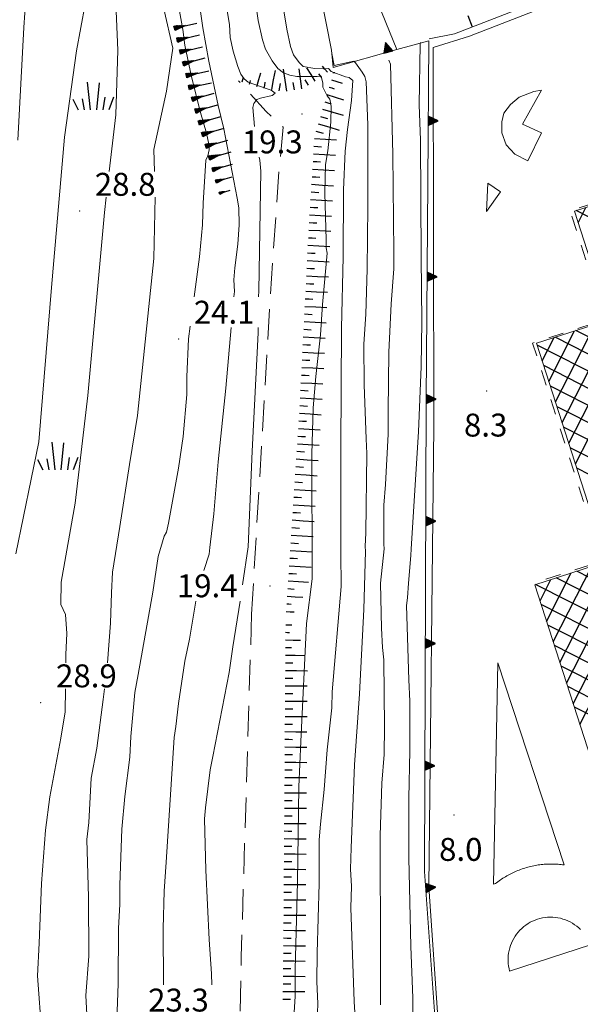
# Model space of a CAD drawing. Extents: x 2428744 to 2430524, y 4752374 to 4753590.
# Drawn here: x 2429040 to 2429114, y 4752688 to 4752817 of the extents above; entities that cross this region are included whole.
import ezdxf

# ---------------------------------------------------------------- set-up
doc = ezdxf.new("R2010")
doc.units = 0
doc.header["$LTSCALE"] = 2
doc.header["$MEASUREMENT"] = 0
for name, pattern in [('LA02', [3, 2, -1]), ('MARCIAP', [2, 1, -1]), ('MUROSIMB', [5, 2.5, 2.5]), ('SOSTEGNO', [8, 4, 4])]:
    doc.linetypes.add(name, pattern=pattern)
for name, color, linetype in [('010101', 3, 'Continuous'), ('010102', 1, 'Continuous'), ('010202', 1, 'Continuous'), ('010216', 1, 'LA02'), ('010307', 1, 'Continuous'), ('010308', 1, 'SOSTEGNO'), ('030404', 1, 'Continuous'), ('050104', 5, 'Continuous'), ('050401', 1, 'MARCIAP'), ('060401', 5, 'Continuous'), ('060801', 1, 'MUROSIMB'), ('080203', 3, 'Continuous'), ('CAMPITURA_060401', 1, 'Continuous'), ('V0252', 6, 'Continuous')]:
    doc.layers.add(name, color=color, linetype=linetype)
doc.styles.add('Style07', font='Arial', dxfattribs={"height": 0.2})

# ---------------------------------------------------------------- blocks, each defined once
blk = doc.blocks.new('S25')
for p, q in [((-0.415, 1.786), (-0.223, -0.028)), ((0.362, 1.744), (0.189, -0.028)), ((-1.353, 0.661), (-1, -0.028)), ((-0.74, 0.7), (-0.614, -0.028)), ((0.73, 0.798), (0.609, -0.028)), ((1.299, 0.788), (0.993, -0.028))]:
    blk.add_line(p, q)
blk = doc.blocks.new('B_MURI')
blk.add_line((-0.8, 0), (0, 0))
blk = doc.blocks.new('TRIAN3')
for p, q in [((0.001, 0.542), (-0.25, 0)), ((0.25, 0), (0.001, 0.542)), ((-0.25, 0), (0.25, 0)), ((-0.222, 0.005), (0.002, 0.478)), ((-0.197, 0.018), (0.005, 0.395)), ((0.215, 0.015), (-0.197, 0.018)), ((-0.149, 0.035), (0.005, 0.308)), ((0.175, 0.036), (-0.149, 0.035)), ((-0.098, 0.073), (0.007, 0.254)), ((0.14, 0.056), (-0.098, 0.073)), ((-0.04, 0.114), (0.006, 0.225)), ((0.092, 0.086), (-0.04, 0.114)), ((0.002, 0.478), (0.215, 0.015)), ((0.005, 0.395), (0.175, 0.036)), ((0.005, 0.308), (0.14, 0.056)), ((0.006, 0.225), (0.038, 0.127)), ((0.007, 0.254), (0.092, 0.086))]:
    blk.add_line(p, q)
blk = doc.blocks.new('SCART_L')
for p, q in [((0, 0), (0.8, 0)), ((0.8, 0), (1.6, 0))]:
    blk.add_line(p, q)
blk = doc.blocks.new('SCART_C')
for p, q in [((0, 0), (0.5, 0)), ((0.5, 0), (1, 0))]:
    blk.add_line(p, q)
blk = doc.blocks.new('SCNAT_L')
for p, q in [((0.475, 0.005), (-0.002, -0.09)), ((0, 0), (0, 0.1)), ((0, 0.1), (0.5, 0)), ((0.041, 0.092), (0, 0.084)), ((0.067, 0.087), (0, 0.073)), ((0.092, 0.082), (0, 0.063)), ((0.118, 0.076), (0, 0.053)), ((0.143, 0.071), (0, 0.043)), ((0.169, 0.066), (0, 0.033)), ((0.194, 0.061), (0, 0.022)), ((0.22, 0.056), (0, 0.012)), ((0.245, 0.051), (0, 0.002)), ((0.296, 0.041), (0, -0.018)), ((0.322, 0.036), (0, -0.029)), ((0.347, 0.031), (0, -0.039)), ((0.373, 0.025), (0, -0.049)), ((0.398, 0.02), (0, -0.059)), ((0.424, 0.015), (0, -0.069)), ((0.449, 0.01), (0, -0.08)), ((0, 0), (1, 0)), ((0, -0.1), (0, 0)), ((0.5, 0), (0, -0.1)), ((0.001, 0.094), (0.001, 0.094)), ((0.271, 0.046), (0.001, -0.008))]:
    blk.add_line(p, q)
blk = doc.blocks.new('CAMP_B6589599')
at = {"layer": 'CAMPITURA_060401', "linetype": 'Continuous'}
for p, q in [((2429111.147, 4752732.936), (2429145.208, 4752799.785)), ((2429112.305, 4752761.641), (2429130.678, 4752797.7)), ((2429113.176, 4752758.945), (2429133.365, 4752798.568)), ((2429111.434, 4752764.337), (2429127.991, 4752796.832)), ((2429112.018, 4752730.24), (2429146.079, 4752797.089)), ((2429112.889, 4752727.544), (2429146.95, 4752794.393)), ((2429113.532, 4752790.481), (2429114.556, 4752792.491)), ((2429154.485, 4752771.072), (2429113.266, 4752792.074)), ((2429113.76, 4752724.848), (2429147.821, 4752791.697)), ((2429110.563, 4752767.033), (2429115.742, 4752777.196)), ((2429109.692, 4752769.729), (2429113.055, 4752776.328)), ((2429160.562, 4752752.264), (2429113.225, 4752776.383)), ((2429162.298, 4752746.89), (2429108.159, 4752774.475)), ((2429108.821, 4752772.425), (2429110.368, 4752775.46)), ((2429161.43, 4752749.577), (2429110.529, 4752775.512)), ((2429163.166, 4752744.203), (2429109.027, 4752771.788)), ((2429164.034, 4752741.516), (2429109.895, 4752769.101)), ((2429164.902, 4752738.829), (2429110.763, 4752766.414)), ((2429165.77, 4752736.142), (2429111.632, 4752763.727)), ((2429166.638, 4752733.455), (2429112.5, 4752761.04)), ((2429167.506, 4752730.768), (2429113.368, 4752758.353)), ((2429110.276, 4752735.632), (2429115.318, 4752745.528)), ((2429185.428, 4752708.168), (2429113.352, 4752744.893)), ((2429108.534, 4752741.024), (2429109.945, 4752743.792)), ((2429109.405, 4752738.328), (2429112.631, 4752744.66)), ((2429186.296, 4752705.481), (2429110.656, 4752744.022)), ((2429187.164, 4752702.794), (2429107.96, 4752743.151)), ((2429188.032, 4752700.107), (2429108.692, 4752740.533)), ((2429188.901, 4752697.42), (2429109.561, 4752737.846)), ((2429189.769, 4752694.733), (2429110.429, 4752735.159)), ((2429190.637, 4752692.046), (2429111.297, 4752732.472)), ((2429191.505, 4752689.359), (2429112.165, 4752729.785)), ((2429192.373, 4752686.672), (2429113.033, 4752727.098))]:
    blk.add_line(p, q, dxfattribs=at)

msp = doc.modelspace()

# ---------------------------------------------------------------- linework, layer by layer
at = {"layer": '010101', "linetype": 'Continuous', "lineweight": 0, "flags": 128}
for points in [[(2429039.89, 4752747.15), (2429042.9, 4752761.84), (2429044.57, 4752782), (2429046.26, 4752801.67), (2429047.82, 4752812.98), (2429048.98, 4752819.11), (2429047.88, 4752825.8), (2429046.41, 4752832.42), (2429045.58, 4752838.54), (2429045.68, 4752839.18), (2429046.47, 4752840.94), (2429047.09, 4752841.32), (2429047.96, 4752842.02), (2429048.33, 4752843.39), (2429047.58, 4752848.04), (2429046.71, 4752851.63), (2429042.81, 4752862.64), (2429040.46, 4752869.85), (2429038.49, 4752875.84)], [(2429071.16, 4752803.07), (2429070.93, 4752805.58), (2429071.08, 4752806.11), (2429071.45, 4752806.61), (2429071.95, 4752806.79), (2429073.47, 4752807.16), (2429073.87, 4752807.47), (2429073.31, 4752807.84), (2429072.79, 4752808), (2429070.31, 4752808.9), (2429069.78, 4752809.33), (2429069.38, 4752809.92), (2429068.97, 4752810.95), (2429068.35, 4752812.93), (2429067.98, 4752814.73), (2429067.86, 4752816.43), (2429067.36, 4752819.53)], [(2429092.1, 4752678), (2429091.98, 4752680.82), (2429091.89, 4752689.06), (2429091.64, 4752695.76), (2429091.36, 4752707.38), (2429091.36, 4752715.19), (2429091.51, 4752721.39), (2429091.51, 4752727.87), (2429091.36, 4752730.69), (2429091.05, 4752740.4), (2429091.2, 4752741.42), (2429091.33, 4752743.34), (2429091.62, 4752746.93), (2429091.68, 4752747.8), (2429092.64, 4752763.14), (2429092.98, 4752771.7), (2429093.04, 4752777.53), (2429092.98, 4752785.99), (2429092.89, 4752801.3), (2429092.7, 4752805.92), (2429092.83, 4752813.86), (2429092.88, 4752814.09)], [(2429071.69, 4752780.78), (2429071.7, 4752781.56), (2429071.98, 4752797.24), (2429071.83, 4752798.67), (2429071.77, 4752799.07)], [(2429069.58, 4752743.09), (2429070.32, 4752748.08), (2429070.83, 4752760.6), (2429071.61, 4752776.07), (2429071.62, 4752776.78)], [(2429065.55, 4752690.76), (2429065.52, 4752692.18), (2429065.21, 4752696.68), (2429064.77, 4752705.76), (2429064.62, 4752712.46), (2429064.74, 4752713.91), (2429065.33, 4752718.91), (2429065.7, 4752720.64), (2429067.84, 4752731.62), (2429068.31, 4752734.99), (2429069.25, 4752740.98)]]:
    msp.add_lwpolyline(points, dxfattribs=at)
at = {"layer": '010102', "linetype": 'Continuous', "lineweight": 0, "flags": 128}
for points in [[(2429051.25, 4752875.73), (2429052.5, 4752872.01), (2429052.68, 4752864.28), (2429052.95, 4752858.5), (2429054.42, 4752848.85), (2429056.7, 4752833.96), (2429059.26, 4752818.49), (2429060.45, 4752813.32), (2429059.63, 4752807.73), (2429057.97, 4752800.06), (2429058.07, 4752797.22)], [(2429040.17, 4752801.31), (2429040.94, 4752816.03), (2429041.87, 4752829.53), (2429041.13, 4752838.47), (2429040.46, 4752844.64), (2429039.32, 4752848.41)], [(2429068.45, 4752780.78), (2429068.52, 4752781.51), (2429068.46, 4752783.03), (2429068.58, 4752784.58), (2429068.98, 4752787.71), (2429069.14, 4752790.23), (2429069.11, 4752792.43), (2429068.89, 4752793.7), (2429067.15, 4752802.78), (2429066.41, 4752805.85), (2429065.17, 4752811.62), (2429064.4, 4752815.99), (2429063.68, 4752820.88)], [(2429063.23, 4752780.78), (2429063.96, 4752786.01), (2429064.36, 4752790.23), (2429064.43, 4752793.05), (2429064.77, 4752798.69), (2429065.02, 4752799.25), (2429065.2, 4752800.05), (2429065.17, 4752800.77), (2429064.86, 4752802.22), (2429064.08, 4752804.92), (2429062.91, 4752809.57), (2429062.04, 4752813.72), (2429061.76, 4752815.8), (2429061.08, 4752819.61)], [(2429076.27, 4752685.74), (2429076.46, 4752689.27), (2429076.46, 4752692.8), (2429076.77, 4752704.21), (2429076.95, 4752716.67), (2429077.23, 4752722.6), (2429077.94, 4752738.03), (2429078.72, 4752743.88), (2429078.72, 4752744.59), (2429078.65, 4752760.19), (2429078.84, 4752766.29), (2429079.18, 4752770.39), (2429079.8, 4752775.84), (2429080.05, 4752779.81), (2429080.67, 4752786.51), (2429080.52, 4752787.22), (2429080.52, 4752788.24), (2429080.36, 4752794.38), (2429080.45, 4752798.13), (2429080.73, 4752799.9), (2429081.13, 4752803.65), (2429081.2, 4752805.73), (2429081.01, 4752806.66), (2429080.67, 4752807.12), (2429080.08, 4752808.24), (2429080.08, 4752808.76), (2429079.9, 4752809.66), (2429079.37, 4752809.63), (2429076.7, 4752809.63), (2429075.77, 4752809.79), (2429074.94, 4752810.13), (2429074.19, 4752810.69), (2429073.45, 4752811.68), (2429072.58, 4752813.2), (2429072.21, 4752814.41), (2429071.65, 4752816.95), (2429071.25, 4752819.74)], [(2429052.12, 4752797.22), (2429052.97, 4752804.62), (2429053.27, 4752813.06), (2429053.01, 4752819.25)], [(2429079.34, 4752685.85), (2429079.46, 4752688.3), (2429079.31, 4752691.15), (2429079.34, 4752694.96), (2429079.62, 4752704.01), (2429079.62, 4752709.75), (2429079.77, 4752711.8), (2429080.27, 4752716.32), (2429080.67, 4752721.53), (2429081.26, 4752727.02), (2429081.32, 4752729.09), (2429082.5, 4752742.89), (2429082.47, 4752747.26), (2429082.47, 4752761.02), (2429082.56, 4752776.68), (2429082.78, 4752786.04), (2429082.81, 4752794.81), (2429083.02, 4752799.87), (2429083.31, 4752802.69), (2429083.86, 4752806.5), (2429084.02, 4752809.11), (2429083.55, 4752809.48), (2429083.06, 4752809.6), (2429081.17, 4752810.28), (2429080.83, 4752810.69), (2429080.17, 4752810.62), (2429079.03, 4752810.69), (2429077.51, 4752810.96), (2429076.98, 4752811.46), (2429076.24, 4752812.45), (2429075.87, 4752813.54), (2429075.37, 4752815.83), (2429074.84, 4752819.03)], [(2429084.45, 4752684.27), (2429084.2, 4752688.58), (2429083.76, 4752700.83), (2429083.86, 4752703.68), (2429083.73, 4752705.91), (2429083.79, 4752708.7), (2429084.26, 4752719.55), (2429084.88, 4752728.85), (2429085.47, 4752739.89), (2429085.69, 4752747.51), (2429085.66, 4752748.13), (2429085.72, 4752749.93), (2429085.88, 4752760.31), (2429085.75, 4752762.23), (2429085.5, 4752769.27), (2429085.48, 4752774.6), (2429085.72, 4752778.51), (2429085.91, 4752784.4), (2429086, 4752792.61), (2429085.97, 4752803.31), (2429085.79, 4752808.95), (2429085.6, 4752809.63), (2429085.26, 4752810.22), (2429084.36, 4752811.43), (2429084.17, 4752811.62), (2429081.57, 4752811.06), (2429081.26, 4752812.64)], [(2429087.65, 4752688.14), (2429087.65, 4752694.53), (2429087.61, 4752710.31), (2429087.83, 4752717.16), (2429088.14, 4752720.91), (2429088.17, 4752724.51), (2429088.08, 4752733.28), (2429087.89, 4752734.89), (2429087.77, 4752737.43), (2429087.65, 4752743.32), (2429088.13, 4752747.81), (2429088.1, 4752748.43), (2429088.1, 4752753.54), (2429088.32, 4752756.24), (2429088.66, 4752762.81), (2429088.63, 4752765.85), (2429088.75, 4752773.54), (2429089.03, 4752779.89), (2429089.41, 4752784.48), (2429089.41, 4752786.65), (2429089.25, 4752799.45), (2429088.94, 4752811.26), (2429088.75, 4752811.79)], [(2429046.43, 4752732.89), (2429046.44, 4752733.99), (2429046.56, 4752736.72), (2429046.39, 4752739.22), (2429045.77, 4752740.52), (2429045.83, 4752743.45), (2429047.65, 4752753.8), (2429049.34, 4752767.9), (2429051.49, 4752791.82), (2429051.72, 4752793.82)], [(2429058.12, 4752793.82), (2429057.95, 4752785.8), (2429055.82, 4752765.27), (2429054.77, 4752758.87), (2429053.51, 4752750.76), (2429052.55, 4752744.78), (2429052.43, 4752742.04), (2429052.28, 4752738.09), (2429051.9, 4752732.89)], [(2429053.14, 4752686.1), (2429053.29, 4752690.9), (2429053.33, 4752698.19), (2429053.51, 4752701.26), (2429053.51, 4752703.86), (2429053.76, 4752711.12), (2429054.16, 4752715.42), (2429054.81, 4752720.54), (2429054.97, 4752723.24), (2429055.46, 4752729), (2429055.93, 4752731.39), (2429057.85, 4752742.15), (2429058.53, 4752746.83), (2429059.34, 4752749.46), (2429059.62, 4752749.99), (2429059.87, 4752751.17), (2429061.2, 4752758.39), (2429061.79, 4752762.51), (2429062.29, 4752768), (2429062.29, 4752770.32), (2429062.5, 4752775.28), (2429062.71, 4752776.95)], [(2429064.52, 4752744.98), (2429065.23, 4752747.14), (2429065.29, 4752747.97), (2429065.82, 4752752.41), (2429066.41, 4752759.2), (2429067.4, 4752768.84), (2429068.1, 4752776.78)], [(2429059.24, 4752690.76), (2429059.19, 4752698.12), (2429059.31, 4752703.02), (2429059.56, 4752706.8), (2429060.61, 4752723.14), (2429060.86, 4752724.57), (2429061.2, 4752727.58), (2429062.01, 4752733.12), (2429062.63, 4752736.01), (2429063.47, 4752740.98)], [(2429043.7, 4752680.32), (2429043.45, 4752681.85), (2429043.32, 4752684.27), (2429042.73, 4752691.94), (2429042.93, 4752696.21), (2429043.27, 4752704.01), (2429043.8, 4752711.01), (2429044.37, 4752715.35), (2429045.77, 4752723.05), (2429046.35, 4752726.5), (2429046.39, 4752729.49)], [(2429051.52, 4752729.49), (2429051.35, 4752728.11), (2429050.51, 4752721.75), (2429049.75, 4752717.82), (2429049.46, 4752712.02), (2429049.21, 4752709.76), (2429049.43, 4752702.25), (2429049.45, 4752694.51), (2429049.06, 4752689.35), (2429049.52, 4752681.11), (2429049.53, 4752680.32)]]:
    msp.add_lwpolyline(points, dxfattribs=at)
at = {"layer": '010216', "linetype": 'LA02', "lineweight": 0, "flags": 128}
for points in [[(2429070.77, 4752739.27), (2429073.19, 4752780.44), (2429074.37, 4752797.46), (2429074.92, 4752803.01), (2429072.66, 4752805.05), (2429069.04, 4752809.08)], [(2429070.77, 4752739.27), (2429069.41, 4752694.42), (2429068.79, 4752663.35), (2429068.85, 4752647.54), (2429070.15, 4752640.2), (2429071.98, 4752632.76), (2429074.89, 4752626.43), (2429078.92, 4752622.06), (2429083.33, 4752618.99), (2429088.16, 4752617.88), (2429102.02, 4752618.37), (2429120.28, 4752620.57), (2429134.44, 4752620.64), (2429146.81, 4752621.38), (2429149.85, 4752621.73)]]:
    msp.add_lwpolyline(points, dxfattribs=at)
at = {"layer": '010308', "linetype": 'SOSTEGNO', "lineweight": 0, "flags": 128}
for points in [[(2429093.85, 4752795.82), (2429093.96, 4752814.32), (2429089.8, 4752813.16), (2429081.47, 4752810.82), (2429081.22, 4752813.08), (2429072.66, 4752856.42), (2429093.99, 4752865.57), (2429101.46, 4752867.8)], [(2429089.8, 4752813.16), (2429081.85, 4752832.72)], [(2429195.22, 4752608.84), (2429184.2, 4752612.36), (2429183.89, 4752612.36), (2429149.85, 4752621.73), (2429149.03, 4752621.95), (2429142.53, 4752623.74), (2429142.19, 4752623.83), (2429109.14, 4752633.23), (2429097.11, 4752653.69), (2429093.42, 4752705.61), (2429093.64, 4752767.33), (2429093.85, 4752795.82)]]:
    msp.add_lwpolyline(points, dxfattribs=at)
at = {"layer": '050104', "linetype": 'Continuous', "lineweight": 0, "flags": 128}
for points in [[(2429147.07, 4752832.67), (2429146.84, 4752833.35), (2429099.29, 4752814.89)], [(2429099.29, 4752814.89), (2429094.55, 4752813.43), (2429094.64, 4752763.86), (2429093.99, 4752703.57)], [(2429105.24, 4752799.47), (2429104.12, 4752800.68), (2429103.54, 4752802.26), (2429103.54, 4752803.72), (2429103.81, 4752804.84), (2429104.65, 4752805.95), (2429105.8, 4752806.92)], [(2429105.8, 4752806.92), (2429107.72, 4752807.66), (2429108.74, 4752807.84), (2429106.26, 4752803.41), (2429108.71, 4752802.26), (2429106.95, 4752798.61), (2429105.24, 4752799.47)], [(2429101.71, 4752795.69), (2429103.35, 4752794.55), (2429101.52, 4752791.97), (2429101.71, 4752795.69)], [(2429102.46, 4752703.91), (2429103.01, 4752732.89), (2429111.69, 4752706.44), (2429111.49, 4752706.47), (2429111.29, 4752706.49), (2429111.09, 4752706.51), (2429110.9, 4752706.53), (2429110.7, 4752706.54), (2429110.5, 4752706.55), (2429110.3, 4752706.56), (2429110.1, 4752706.56), (2429109.9, 4752706.56), (2429109.7, 4752706.56), (2429109.5, 4752706.55), (2429109.3, 4752706.54), (2429109.1, 4752706.53), (2429108.9, 4752706.51), (2429108.7, 4752706.49), (2429108.51, 4752706.46), (2429108.31, 4752706.44), (2429108.11, 4752706.41), (2429107.91, 4752706.37), (2429107.72, 4752706.33), (2429107.52, 4752706.29), (2429107.33, 4752706.25), (2429107.13, 4752706.2), (2429106.94, 4752706.15), (2429106.75, 4752706.1), (2429106.56, 4752706.04), (2429106.37, 4752705.98), (2429106.18, 4752705.92), (2429105.99, 4752705.85), (2429105.8, 4752705.78), (2429105.62, 4752705.71), (2429105.43, 4752705.63), (2429105.25, 4752705.55), (2429105.07, 4752705.47), (2429104.89, 4752705.38), (2429104.71, 4752705.29), (2429104.53, 4752705.2), (2429104.36, 4752705.11), (2429104.18, 4752705.01), (2429104.01, 4752704.91), (2429103.84, 4752704.8), (2429103.67, 4752704.7), (2429103.5, 4752704.59), (2429103.34, 4752704.48), (2429103.17, 4752704.36), (2429103.01, 4752704.24), (2429102.85, 4752704.12), (2429102.7, 4752704)], [(2429093.99, 4752703.57), (2429097.37, 4752654.25), (2429109.41, 4752633.43), (2429125.53, 4752628.9)], [(2429102.7, 4752704), (2429102.46, 4752703.91)], [(2429115.13, 4752696), (2429104.56, 4752692.56), (2429104.48, 4752692.89), (2429104.42, 4752693.22), (2429104.38, 4752693.56), (2429104.36, 4752693.9), (2429104.36, 4752694.24), (2429104.38, 4752694.58), (2429104.42, 4752694.91), (2429104.49, 4752695.25), (2429104.57, 4752695.58), (2429104.67, 4752695.9), (2429104.79, 4752696.22), (2429104.94, 4752696.53), (2429105.1, 4752696.83), (2429105.28, 4752697.12), (2429105.47, 4752697.39), (2429105.69, 4752697.66), (2429105.91, 4752697.91), (2429106.16, 4752698.15), (2429106.41, 4752698.37), (2429106.69, 4752698.58)], [(2429106.69, 4752698.58), (2429106.97, 4752698.77), (2429107.26, 4752698.94), (2429107.56, 4752699.09), (2429107.88, 4752699.22), (2429108.2, 4752699.34), (2429108.52, 4752699.43), (2429108.85, 4752699.51), (2429109.19, 4752699.57), (2429109.53, 4752699.6), (2429109.87, 4752699.61), (2429110.21, 4752699.61), (2429110.55, 4752699.58), (2429110.88, 4752699.53), (2429111.22, 4752699.46), (2429111.54, 4752699.37), (2429111.87, 4752699.26), (2429112.18, 4752699.13), (2429112.49, 4752698.99), (2429112.78, 4752698.82), (2429113.07, 4752698.63), (2429113.34, 4752698.43), (2429113.6, 4752698.22), (2429113.85, 4752697.98)]]:
    msp.add_lwpolyline(points, dxfattribs=at)
at = {"layer": '050401', "linetype": 'MARCIAP', "lineweight": 0, "flags": 128}
msp.add_lwpolyline([(2429199.99, 4752678.63), (2429195.82, 4752677.28), (2429181.97, 4752720.14), (2429172.5, 4752717.08), (2429144.9, 4752802.54), (2429112.48, 4752792.07), (2429117.08, 4752777.83), (2429107.56, 4752774.75), (2429116.76, 4752746.25), (2429107.93, 4752743.4), (2429108.01, 4752743.17)], dxfattribs=at)
at = {"layer": '060401', "linetype": 'Continuous', "lineweight": 0, "flags": 128}
msp.add_lwpolyline([(2429199.99, 4752627.92), (2429188.61, 4752624.24), (2429184.19, 4752637.84), (2429183.94, 4752638.66), (2429164.63, 4752632.42), (2429160.08, 4752646.5), (2429141.06, 4752640.35), (2429107.86, 4752743.12), (2429117.3, 4752746.17), (2429108.08, 4752774.72), (2429117.63, 4752777.8), (2429113.04, 4752792), (2429144.44, 4752802.15), (2429172.11, 4752716.53), (2429181.72, 4752719.64), (2429195.53, 4752676.91), (2429199.99, 4752678.35), (2429204.87, 4752679.92), (2429219.62, 4752634.26)], close=True, dxfattribs=at)
at = {"layer": '060801', "linetype": 'MUROSIMB', "lineweight": 0, "flags": 128}
msp.add_lwpolyline([(2429153.02, 4752836.9), (2429152.76, 4752836.79), (2429147.28, 4752834.54), (2429131.22, 4752828.34), (2429097.34, 4752815.22), (2429094.02, 4752814.57)], dxfattribs=at)
at = {"layer": '080203', "linetype": 'Continuous', "lineweight": 0}
for p in [(2429077.35, 4752804.73), (2429048.24, 4752792.02), (2429061.21, 4752775.28), (2429101.54, 4752768.49), (2429073.2, 4752742.95), (2429043.16, 4752727.69), (2429097.29, 4752712.97)]:
    msp.add_point(p, dxfattribs=at)

# ---------------------------------------------------------------- block references
at = {"layer": '010202', "lineweight": 0}
for p, xscale, yscale, zscale, rotation in [((2429060.67, 4752815.94), 3.000000000384556, 3.000000000384557, 3.000000000384557, 13.25587249324728), ((2429061.04, 4752814.39), 3.000000000384556, 3.000000000384557, 3.000000000384557, 13.25587249324728), ((2429061.4, 4752812.83), 3.000000000384556, 3.000000000384557, 3.000000000384557, 13.25587249324728), ((2429061.82, 4752811.28), 3.000000000492647, 3.000000000492648, 3.000000000492648, 15.66816042049937), ((2429062.24, 4752809.74), 2.999999999779539, 2.999999999779539, 2.999999999779539, 11.88865802130648), ((2429062.57, 4752808.18), 2.999999999779539, 2.999999999779539, 2.999999999779539, 11.88865802130648), ((2429062.97, 4752806.63), 2.999999999850988, 2.999999999850988, 2.999999999850988, 16.26020470617753), ((2429063.42, 4752805.09), 2.999999999850988, 2.999999999850988, 2.999999999850988, 16.26020470617753), ((2429063.86, 4752803.55), 2.999999999850988, 2.999999999850988, 2.999999999850988, 16.26020470617753), ((2429064.31, 4752802.02), 2.999999999850988, 2.999999999850988, 2.999999999850988, 16.26020470617753), ((2429064.76, 4752800.48), 2.999999999850988, 2.999999999850988, 2.999999999850988, 16.26020470617753), ((2429065.21, 4752798.95), 2.999999999850988, 2.999999999850988, 2.999999999850988, 16.26020470617753), ((2429065.66, 4752797.41), 2.710080733597279, 2.710080733597279, 2.710080733597279, 16.26020469964846), ((2429066.1, 4752795.87), 2.212462611347436, 2.212462611347437, 2.212462611347437, 16.26020472953607), ((2429066.57, 4752794.34), 1.473107196608294, 1.473107196608294, 1.473107196608294, 17.03776781685266)]:
    msp.add_blockref('SCNAT_L', p, dxfattribs=dict(at, xscale=xscale, yscale=yscale, zscale=zscale, rotation=rotation))
at = {"layer": '010307', "lineweight": 0}
for name, p, xscale, yscale, zscale, rotation in [('SCART_L', (2429075.38, 4752807.73), 1.800000000273861, 1.800000000273861, 1.800000000273861, 98.22672244148465), ('SCART_L', (2429077.36, 4752808.02), 1.657407979842806, 1.657407979842806, 1.657407979842806, 98.22672245105542), ('SCART_L', (2429079.08, 4752809.01), 1.282345860828154, 1.282345860828154, 1.282345860828154, 121.2005146435843), ('SCART_L', (2429080.69, 4752810.19), 0.6411729327882125, 0.6411729327882125, 0.6411729327882125, 129.019400466318), ('SCART_L', (2429069.54, 4752808.93), 0.391323609431562, 0.391323609431562, 0.391323609431562, 72.94303439968077), ('SCART_L', (2429071.45, 4752808.34), 1.16583129579499, 1.16583129579499, 1.16583129579499, 72.94303440249874), ('SCART_L', (2429073.41, 4752807.94), 1.581384354731366, 1.581384354731366, 1.581384354731366, 79.34609741910474), ('SCART_C', (2429078.23, 4752808.49), 0.8270874667645738, 0.8270874667645738, 0.8270874667645738, 121.2005146078669), ('SCART_C', (2429079.91, 4752809.56), 0.5645750298949291, 0.5645750298949291, 0.5645750298949291, 129.0194004144654), ('SCART_L', (2429081.24, 4752809.18), 0.9051776010116298, 0.9051776010116298, 0.9051776010116298, 342.3777027349772), ('SCART_C', (2429081.39, 4752810.17), 0.2606390339620751, 0.2606390339620751, 0.2606390339620751, 353.0515779492011), ('SCART_C', (2429070.49, 4752808.64), 0.4763198164100936, 0.4763198164100935, 0.4763198164100935, 72.9430344136466), ('SCART_C', (2429072.42, 4752808.12), 0.7759719408955349, 0.7759719408955349, 0.7759719408955349, 79.34609744154693), ('SCART_C', (2429074.39, 4752807.75), 0.9640149726328608, 0.9640149726328607, 0.9640149726328607, 79.34609739521412), ('SCART_C', (2429080.94, 4752808.23), 0.6668486643012328, 0.6668486643012327, 0.6668486643012327, 342.3777027121147), ('SCART_L', (2429080.64, 4752807.27), 1.423734939573997, 1.423734939573997, 1.423734939573997, 342.3777027330896), ('SCART_L', (2429080.06, 4752805.36), 1.754026367954029, 1.754026367954029, 1.754026367954029, 343.4704702326534), ('SCART_C', (2429080.34, 4752806.32), 0.8908583043457982, 0.8908583043457982, 0.8908583043457982, 343.4704702311695), ('SCART_L', (2429079.49, 4752803.44), 1.800000000366659, 1.800000000366659, 1.800000000366659, 343.4704702387596), ('SCART_L', (2429079, 4752801.51), 1.799999999755223, 1.799999999755223, 1.799999999755223, 356.4329307768741), ('SCART_L', (2429078.87, 4752799.51), 1.799999999755223, 1.799999999755223, 1.799999999755223, 356.4329307768741), ('SCART_L', (2429078.75, 4752797.52), 1.799999999755223, 1.799999999755223, 1.799999999755223, 356.4329307768741), ('SCART_L', (2429078.62, 4752795.52), 1.799999999755223, 1.799999999755223, 1.799999999755223, 356.4329307768741), ('SCART_L', (2429078.5, 4752793.53), 1.799999999755223, 1.799999999755223, 1.799999999755223, 356.4329307768741), ('SCART_L', (2429078.37, 4752791.53), 1.799999999755223, 1.799999999755223, 1.799999999755223, 356.4329307768741), ('SCART_L', (2429078.25, 4752789.53), 1.800000000068102, 1.800000000068102, 1.800000000068102, 357.0777519595423), ('SCART_L', (2429078.15, 4752787.54), 1.800000000068102, 1.800000000068102, 1.800000000068102, 357.0777519595423), ('SCART_L', (2429078.05, 4752785.54), 1.800000000068102, 1.800000000068102, 1.800000000068102, 357.0777519595423), ('SCART_L', (2429077.95, 4752783.54), 1.800000000068102, 1.800000000068102, 1.800000000068102, 357.0777519595423), ('SCART_L', (2429077.85, 4752781.54), 1.800000000068102, 1.800000000068102, 1.800000000068102, 357.0777519595423), ('SCART_L', (2429077.74, 4752779.55), 1.800000000068102, 1.800000000068102, 1.800000000068102, 357.0777519595423), ('SCART_L', (2429077.64, 4752777.55), 1.800000000068102, 1.800000000068102, 1.800000000068102, 357.0777519595423), ('SCART_L', (2429077.54, 4752775.55), 1.800000000068102, 1.800000000068102, 1.800000000068102, 357.0777519595423), ('SCART_L', (2429077.44, 4752773.55), 1.800000000068102, 1.800000000068102, 1.800000000068102, 357.0777519595423), ('SCART_L', (2429077.34, 4752771.56), 1.800000000068102, 1.800000000068102, 1.800000000068102, 357.0777519595423), ('SCART_L', (2429077.23, 4752769.56), 1.800000000068102, 1.800000000068102, 1.800000000068102, 357.0777519595423), ('SCART_L', (2429077.13, 4752767.56), 1.800000000068102, 1.800000000068102, 1.800000000068102, 357.0777519595423), ('SCART_L', (2429077.02, 4752765.56), 1.800000000060201, 1.800000000060201, 1.800000000060201, 356.2115341400592), ('SCART_L', (2429076.89, 4752763.57), 1.800000000060201, 1.800000000060201, 1.800000000060201, 356.2115341400592), ('SCART_L', (2429076.76, 4752761.57), 1.800000000060201, 1.800000000060201, 1.800000000060201, 356.2115341400592), ('SCART_L', (2429076.62, 4752759.58), 1.800000000060201, 1.800000000060201, 1.800000000060201, 356.2115341400592), ('SCART_L', (2429076.49, 4752757.58), 1.800000000060201, 1.800000000060201, 1.800000000060201, 356.2115341400592), ('SCART_L', (2429076.36, 4752755.59), 1.800000000060201, 1.800000000060201, 1.800000000060201, 356.2115341400592), ('SCART_L', (2429076.23, 4752753.59), 1.800000000060201, 1.800000000060201, 1.800000000060201, 356.2115341400592), ('SCART_L', (2429076.1, 4752751.59), 1.800000000060201, 1.800000000060201, 1.800000000060201, 356.2115341400592), ('SCART_L', (2429075.96, 4752749.6), 1.800000000060201, 1.800000000060201, 1.800000000060201, 356.2115341400592), ('SCART_L', (2429075.83, 4752747.6), 1.800000000060201, 1.800000000060201, 1.800000000060201, 356.2115341400592), ('SCART_L', (2429075.7, 4752745.61), 1.800000000060201, 1.800000000060201, 1.800000000060201, 356.2115341400592), ('SCART_L', (2429075.57, 4752743.61), 1.657407980670297, 1.657407980670297, 1.657407980670297, 356.2115341128975), ('SCART_C', (2429075.5, 4752742.61), 0.8270874667887952, 0.8270874667887952, 0.8270874667887952, 356.2115341208959), ('SCART_L', (2429075.43, 4752741.62), 1.282345861758022, 1.282345861758022, 1.282345861758022, 356.2115340994395), ('SCART_L', (2429075.3, 4752739.62), 0.6411729326760504, 0.6411729326760504, 0.6411729326760504, 356.2115341934793), ('SCART_C', (2429075.37, 4752740.62), 0.5645750292448245, 0.5645750292448245, 0.5645750292448245, 356.211534079403), ('SCART_L', (2429075.23, 4752737.89), 0.5068328520244221, 0.5068328520244221, 0.5068328520244221, 359.6109005306096), ('SCART_C', (2429075.22, 4752736.89), 0.5160424718801548, 0.5160424718801548, 0.5160424718801548, 359.610900600257), ('SCART_L', (2429075.22, 4752735.89), 1.217612455261099, 1.217612455261099, 1.217612455261099, 359.6109005393766), ('SCART_C', (2429075.21, 4752734.89), 0.7985212226319188, 0.7985212226319188, 0.7985212226319188, 359.6109005460066), ('SCART_L', (2429075.2, 4752733.89), 1.614759564264616, 1.614759564264616, 1.614759564264616, 359.6109005334698), ('SCART_L', (2429075.19, 4752731.89), 1.800000000133468, 1.800000000133468, 1.800000000133468, 359.61090052001), ('SCART_C', (2429075.2, 4752732.89), 0.9797588386291792, 0.9797588386291792, 0.9797588386291792, 359.6109005327069), ('SCART_L', (2429075.18, 4752729.89), 1.800000000133468, 1.800000000133468, 1.800000000133468, 359.61090052001), ('SCART_L', (2429075.16, 4752727.89), 1.800000000133468, 1.800000000133468, 1.800000000133468, 359.61090052001), ('SCART_L', (2429075.15, 4752725.89), 1.800000000133468, 1.800000000133468, 1.800000000133468, 359.61090052001), ('SCART_L', (2429075.14, 4752723.89), 1.800000000133468, 1.800000000133468, 1.800000000133468, 359.61090052001), ('SCART_L', (2429075.12, 4752721.89), 1.800000000133468, 1.800000000133468, 1.800000000133468, 359.61090052001), ('SCART_L', (2429075.11, 4752719.89), 1.800000000133468, 1.800000000133468, 1.800000000133468, 359.61090052001), ('SCART_L', (2429075.1, 4752717.89), 1.800000000133468, 1.800000000133468, 1.800000000133468, 359.61090052001), ('SCART_L', (2429075.08, 4752715.89), 1.800000000133468, 1.800000000133468, 1.800000000133468, 359.61090052001), ('SCART_L', (2429075.07, 4752713.89), 1.800000000133468, 1.800000000133468, 1.800000000133468, 359.61090052001), ('SCART_L', (2429075.05, 4752711.89), 1.800000000133468, 1.800000000133468, 1.800000000133468, 359.61090052001), ('SCART_L', (2429075.04, 4752709.89), 1.800000000133468, 1.800000000133468, 1.800000000133468, 359.61090052001), ('SCART_L', (2429075.03, 4752707.89), 1.800000000133468, 1.800000000133468, 1.800000000133468, 359.61090052001), ('SCART_L', (2429075.01, 4752705.89), 1.800000000133468, 1.800000000133468, 1.800000000133468, 359.61090052001), ('SCART_L', (2429075, 4752703.89), 1.800000000133468, 1.800000000133468, 1.800000000133468, 359.61090052001), ('SCART_L', (2429074.99, 4752701.89), 1.799999999562533, 1.799999999562533, 1.799999999562533, 359.51025192284), ('SCART_L', (2429074.97, 4752699.89), 1.799999999562533, 1.799999999562533, 1.799999999562533, 359.51025192284), ('SCART_L', (2429074.95, 4752697.89), 1.799999999562533, 1.799999999562533, 1.799999999562533, 359.51025192284), ('SCART_L', (2429074.94, 4752695.89), 1.799999999562533, 1.799999999562533, 1.799999999562533, 359.51025192284), ('SCART_L', (2429074.92, 4752693.89), 1.799999999562533, 1.799999999562533, 1.799999999562533, 359.51025192284), ('SCART_L', (2429074.9, 4752691.89), 1.799999999562533, 1.799999999562533, 1.799999999562533, 359.51025192284), ('SCART_L', (2429074.88, 4752689.9), 1.799999999562533, 1.799999999562533, 1.799999999562533, 359.51025192284)]:
    msp.add_blockref(name, p, dxfattribs=dict(at, xscale=xscale, yscale=yscale, zscale=zscale, rotation=rotation))
for p, rotation in [((2429076.37, 4752807.87), 98.22672246347189), ((2429079.77, 4752804.4), 343.4704702484406), ((2429079.2, 4752802.48), 343.4704702484406), ((2429078.93, 4752800.51), 356.4329307776118), ((2429078.81, 4752798.52), 356.4329307776118), ((2429078.69, 4752796.52), 356.4329307776118), ((2429078.56, 4752794.52), 356.4329307776118), ((2429078.44, 4752792.53), 356.4329307776118), ((2429078.31, 4752790.53), 356.4329307776118), ((2429078.2, 4752788.53), 357.0777519228056), ((2429078.1, 4752786.54), 357.0777519228056), ((2429078, 4752784.54), 357.0777519228056), ((2429077.9, 4752782.54), 357.0777519228056), ((2429077.8, 4752780.54), 357.0777519228056), ((2429077.69, 4752778.55), 357.0777519228056), ((2429077.59, 4752776.55), 357.0777519228056), ((2429077.49, 4752774.55), 357.0777519228056), ((2429077.39, 4752772.55), 357.0777519228056), ((2429077.29, 4752770.56), 357.0777519228056), ((2429077.18, 4752768.56), 357.0777519228056), ((2429077.08, 4752766.56), 357.0777519228056), ((2429076.95, 4752764.57), 356.2115340801155), ((2429076.82, 4752762.57), 356.2115340801155), ((2429076.69, 4752760.58), 356.2115340801155), ((2429076.56, 4752758.58), 356.2115340801155), ((2429076.43, 4752756.58), 356.2115340801155), ((2429076.29, 4752754.59), 356.2115340801155), ((2429076.16, 4752752.59), 356.2115340801155), ((2429076.03, 4752750.6), 356.2115340801155), ((2429075.9, 4752748.6), 356.2115340801155), ((2429075.76, 4752746.61), 356.2115340801155), ((2429075.63, 4752744.61), 356.2115341442954), ((2429075.18, 4752730.89), 359.6109005554221), ((2429075.17, 4752728.89), 359.6109005554221), ((2429075.16, 4752726.89), 359.6109005554221), ((2429075.14, 4752724.89), 359.6109005554221), ((2429075.13, 4752722.89), 359.6109005554221), ((2429075.12, 4752720.89), 359.6109005554221), ((2429075.1, 4752718.89), 359.6109005554221), ((2429075.09, 4752716.89), 359.6109005554221), ((2429075.08, 4752714.89), 359.6109005554221), ((2429075.06, 4752712.89), 359.6109005554221), ((2429075.05, 4752710.89), 359.6109005554221), ((2429075.03, 4752708.89), 359.6109005554221), ((2429075.02, 4752706.89), 359.6109005554221), ((2429075.01, 4752704.89), 359.6109005554221), ((2429074.99, 4752702.89), 359.6109005554221), ((2429074.98, 4752700.89), 359.5102519705742), ((2429074.96, 4752698.89), 359.5102519705742), ((2429074.94, 4752696.89), 359.5102519705742), ((2429074.93, 4752694.89), 359.5102519705742), ((2429074.91, 4752692.89), 359.5102519705742), ((2429074.89, 4752690.9), 359.5102519705742), ((2429074.88, 4752688.9), 359.5102519705742)]:
    msp.add_blockref('SCART_C', p, dxfattribs=dict(at, rotation=rotation))
at = {"layer": '010308', "lineweight": 0}
for p, xscale, yscale, zscale, rotation in [((2429088.67, 4752812.84), 2.399999999702166, 2.399999999702167, 2.399999999702167, 15.66326608033787), ((2429093.9, 4752803.82), 2.399999999403287, 2.399999999403287, 2.399999999403287, 269.6501445976056), ((2429093.76, 4752783.43), 2.399999999862386, 2.399999999862386, 2.399999999862386, 269.5824232613087), ((2429093.64, 4752767.43), 2.399999999862386, 2.399999999862386, 2.399999999862386, 269.5824232613087), ((2429093.58, 4752751.43), 2.399999999696696, 2.399999999696696, 2.399999999696696, 269.7985566067731), ((2429093.53, 4752735.43), 2.399999999696696, 2.399999999696696, 2.399999999696696, 269.7985566067731), ((2429093.47, 4752719.43), 2.399999999696696, 2.399999999696696, 2.399999999696696, 269.7985566067731), ((2429093.58, 4752703.44), 2.400000000520479, 2.400000000520479, 2.400000000520479, 274.0637354400526)]:
    msp.add_blockref('TRIAN3', p, dxfattribs=dict(at, xscale=xscale, yscale=yscale, zscale=zscale, rotation=rotation))
at = {"layer": '030404', "lineweight": 0, "xscale": 2, "yscale": 2, "zscale": 2}
for p in [(2429050.08, 4752805.33), (2429045.43, 4752758.19)]:
    msp.add_blockref('S25', p, dxfattribs=at)
at = {"layer": '060801', "lineweight": 0, "xscale": 2.000000000449609, "yscale": 2.000000000449609, "zscale": 2.000000000449609, "rotation": 291.1568478075503}
msp.add_blockref('B_MURI', (2429099.66, 4752816.12), dxfattribs=at)
at = {"layer": 'CAMPITURA_060401', "lineweight": 0}
msp.add_blockref('CAMP_B6589599', (0, 0), dxfattribs=at)

# ---------------------------------------------------------------- texts
at = {"layer": 'V0252', "linetype": 'Continuous', "lineweight": 0, "style": 'Style07'}
for s, p in [('19.3', (2429069.5, 4752799.57)), ('28.8', (2429050.24, 4752794.02)), ('24.1', (2429063.2, 4752777.28)), ('8.3', (2429098.58, 4752762.51)), ('19.4', (2429060.98, 4752741.48)), ('28.9', (2429045.16, 4752729.69)), ('8.0', (2429095.32, 4752706.98)), ('23.3', (2429057.22, 4752687.26))]:
    msp.add_text(s, height=3, dxfattribs=at).set_placement(p)

doc.saveas('drawing.dxf')
